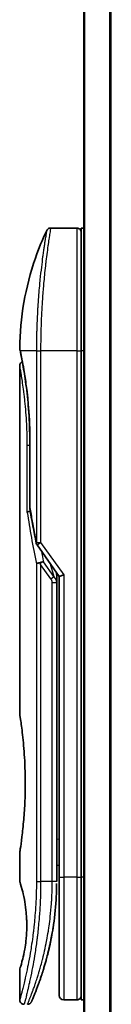
# Model space of a CAD drawing. Units: millimetres. Extents: x -1907 to 5768, y 32 to 1443.
# Drawn here: x 804 to 815, y 469 to 581 of the extents above; entities that cross this region are included whole.
import ezdxf

# ---------------------------------------------------------------- set-up
doc = ezdxf.new("R2010")
doc.units = ezdxf.units.MM
doc.header["$LTSCALE"] = 4
doc.layers.add('Visible (ISO)', color=7, linetype='Continuous', lineweight=35)
doc.layers.add('Visible Narrow (ISO)', color=7, linetype='Continuous', lineweight=25)

msp = doc.modelspace()

# ---------------------------------------------------------------- linework, layer by layer
at = {"layer": 'Visible (ISO)'}
for p, q in [((811.5139, 668.7265), (811.5139, 358.7265)), ((810.7139, 557.7265), (807.7297, 557.7265)), ((811.2139, 557.7265), (811.2139, 543.7265)), ((811.5139, 557.7265), (811.2139, 557.7265)), ((806.5957, 544.7265), (806.5956, 544.7265)), ((811.2139, 483.7265), (811.2139, 543.7265)), ((804.2139, 542.0261), (804.2139, 502.3265)), ((805.3558, 525.8501), (805.3558, 533.4265)), ((806.1822, 521.5912), (808.7139, 518.0108)), ((808.4139, 518.1949), (808.4139, 517.3248)), ((809.2139, 518.1697), (808.7139, 518.0108)), ((808.7139, 518.0108), (808.7139, 483.7265)), ((808.4139, 483.2265), (808.4139, 517.3247)), ((804.2139, 486.5265), (804.2139, 483.2266)), ((808.4139, 485.0492), (808.7139, 485.0914)), ((808.7139, 483.7265), (808.7139, 470.2265)), ((811.2139, 483.7265), (811.2139, 469.7265)), ((804.2139, 473.2265), (804.2139, 469.7265)), ((810.7139, 469.7265), (809.2139, 469.7265)), ((811.5139, 469.7265), (811.2139, 469.7265))]:
    msp.add_line(p, q, dxfattribs=at)
for centre, start, end in [((810.7139, 557.2265), 359.999071, 90), ((805.8558, 525.8501), 180.000014, 189.471805), ((806.5904, 521.8799), 191.433685, 215.269802), ((809.2139, 470.2265), 180, 270), ((810.7139, 470.2265), 270, 0.000929)]:
    msp.add_arc(centre, 0.5, start, end, dxfattribs=at)
for centre, major_axis, ratio, start_param, end_param in [((804.7749, 543.7265), (-0.4895, -0.102), 0.97150917, 6.28312784, 6.28316202), ((806.5911, 519.3804), (1.641, -5.1629), 0.00016008, 4.67538049, 4.71243591)]:
    msp.add_ellipse(centre, major_axis=major_axis, ratio=ratio, start_param=start_param, end_param=end_param, dxfattribs=at)
for points, knots in [([(804.2152, 544.0198), (804.2469, 547.4909), (804.8548, 551.0011), (806.3641, 555.3551), (806.7938, 556.4111), (807.2775, 557.44)], [0, 0, 0, 0, 1.04137177, 1.04137177, 1.38244563, 1.38244563, 1.38244563, 1.38244563]), ([(807.2775, 557.4401), (807.3005, 557.4888), (807.3319, 557.5343), (807.406, 557.6114), (807.4495, 557.6441), (807.5435, 557.6936), (807.5951, 557.711), (807.6746, 557.7242), (807.7022, 557.7265), (807.7297, 557.7265)], [0, 0, 0, 0, 0.0161602719, 0.0161602719, 0.0320836144, 0.0320836144, 0.048015466, 0.048015466, 0.0562685658, 0.0562685658, 0.0562685658, 0.0562685658]), ([(804.2854, 543.6246), (804.2653, 543.7209), (804.2503, 543.7937), (804.2353, 543.8665), (804.2316, 543.8847), (804.2279, 543.9027), (804.227, 543.9071), (804.2261, 543.9115), (804.2258, 543.9126), (804.2256, 543.9137), (804.2255, 543.914), (804.2255, 543.9142), (804.2255, 543.9143), (804.2255, 543.9144), (804.2255, 543.9144), (804.2255, 543.9144), (804.2255, 543.9144), (804.2255, 543.9144), (804.2255, 543.9144), (804.2255, 543.9144), (804.2255, 543.9144), (804.2255, 543.9144), (804.2255, 543.9144), (804.2255, 543.9144), (804.2255, 543.9144), (804.2254, 543.9145), (804.2254, 543.9145), (804.2225, 543.9286), (804.2149, 543.9845), (804.2152, 544.0197)], [0, 0, 0, 0, 0.124011323, 0.124011323, 0.186202237, 0.186202237, 0.217079566, 0.217079566, 0.232373294, 0.232373294, 0.239943842, 0.239943842, 0.243690798, 0.243690798, 0.245545278, 0.245545278, 0.246463244, 0.246463244, 0.246918197, 0.246918197, 0.247145979, 0.247145979, 0.247269845, 0.247269845, 0.247333162, 0.247333162, 0.2473458, 0.2473458, 0.257915622, 0.257915622, 0.257915622, 0.257915622]), ([(804.2854, 543.6246), (804.2653, 543.7209), (804.2503, 543.7937), (804.2353, 543.8665), (804.2316, 543.8847), (804.2279, 543.9027), (804.227, 543.9071), (804.2261, 543.9115), (804.2258, 543.9126), (804.2256, 543.9137), (804.2255, 543.914), (804.2255, 543.9142), (804.2255, 543.9143), (804.2255, 543.9144), (804.2255, 543.9144), (804.2255, 543.9144), (804.2255, 543.9144), (804.2255, 543.9144), (804.2255, 543.9144), (804.2255, 543.9144)], [0, 0, 0, 0, 0.12401132, 0.12401132, 0.186202236, 0.186202236, 0.217079566, 0.217079566, 0.232373293, 0.232373293, 0.239943836, 0.239943836, 0.243690771, 0.243690771, 0.245545164, 0.245545164, 0.246462775, 0.246462775, 0.246850138, 0.246850138, 0.246850138, 0.246850138]), ([(805.3558, 533.4265), (805.3558, 534.5246), (805.3162, 535.6365), (805.1767, 537.7045), (805.0765, 538.6877), (804.8533, 540.4522), (804.7276, 541.2499), (804.5008, 542.5561), (804.3979, 543.0754), (804.3124, 543.4944), (804.298, 543.5642), (804.2854, 543.6245)], [0, 0, 0, 0, 0.329434, 0.329434, 0.6544561, 0.6544561, 0.98738719, 0.98738719, 1.32643934, 1.32643934, 1.40515132, 1.40515132, 1.40515132, 1.40515132]), ([(804.51, 542.4831), (804.4386, 542.8687), (804.376, 543.1824), (804.313, 543.4917), (804.2988, 543.5605), (804.2863, 543.6201)], [1.09528844, 1.09528844, 1.09528844, 1.09528844, 1.325977721, 1.325977721, 1.403278255, 1.403278255, 1.403278255, 1.403278255]), ([(804.2139, 542.0261), (804.2138, 542.0799), (804.2227, 542.1344), (804.2567, 542.2357), (804.282, 542.2839), (804.3456, 542.3689), (804.3848, 542.4067), (804.454, 542.4548), (804.4814, 542.4703), (804.51, 542.4831)], [0, 0, 0, 0, 0.0161434293, 0.0161434293, 0.0320668515, 0.0320668515, 0.0479989687, 0.0479989687, 0.0573403252, 0.0573403252, 0.0573403252, 0.0573403252]), ([(805.4177, 525.4407), (805.4046, 525.4391), (805.3916, 525.4373), (805.3215, 525.4267), (805.2693, 525.4145), (805.1854, 525.3871), (805.1524, 525.3727), (805.103, 525.3434), (805.0854, 525.3289), (805.0712, 525.3107), (805.0688, 525.3072), (805.0668, 525.3036)], [-0.0534948715, -0.0534948715, -0.0534948715, -0.0534948715, -0.049345372, -0.049345372, -0.0307080417, -0.0307080417, -0.0145235467, -0.0145235467, 0, 0, 0.0034656034, 0.0034656034, 0.0034656034, 0.0034656034]), ([(806.1093, 519.4416), (806.1124, 519.445), (806.1159, 519.4484), (806.1328, 519.4632), (806.1501, 519.4745), (806.1944, 519.4973), (806.2221, 519.5086), (806.2911, 519.5314), (806.3337, 519.5423), (806.4273, 519.5602), (806.4776, 519.567), (806.5296, 519.5712)], [-0.0035474094, -0.0035474094, -0.0035474094, -0.0035474094, 0, 0, 0.0121110702, 0.0121110702, 0.0253283076, 0.0253283076, 0.0409550961, 0.0409550961, 0.0567261932, 0.0567261932, 0.0567261932, 0.0567261932]), ([(806.9118, 519.6753), (806.9112, 519.6753), (806.9105, 519.6753), (806.8886, 519.675), (806.8647, 519.6729), (806.8101, 519.6647), (806.7789, 519.6581), (806.7128, 519.6407), (806.6781, 519.6299), (806.6054, 519.6038), (806.5675, 519.5884), (806.5296, 519.5712)], [-0.0482814381, -0.0482814381, -0.0482814381, -0.0482814381, -0.0479423389, -0.0479423389, -0.036913557, -0.036913557, -0.0247217991, -0.0247217991, -0.0125834654, -0.0125834654, -0.000001, -0.000001, -0.000001, -0.000001]), ([(804.2139, 502.3265), (804.2139, 502.3265), (804.2139, 502.3263), (804.2161, 502.3125), (804.2522, 502.0927), (804.3721, 501.2702), (804.4539, 500.6779), (804.6184, 499.1965), (804.6989, 498.3199), (804.7861, 496.847), (804.8096, 496.3165), (804.8342, 495.4138), (804.8402, 495.0494), (804.8439, 494.3456), (804.8421, 494.0071), (804.8305, 493.2465), (804.8186, 492.8267), (804.7713, 491.6646), (804.7248, 490.9482), (804.6075, 489.5436), (804.5353, 488.8802), (804.3941, 487.731), (804.3272, 487.2692), (804.2379, 486.674), (804.2139, 486.5266), (804.2139, 486.5265), (804.2139, 486.5265), (804.2139, 486.5265), (804.2139, 486.5265)], [2.49202085, 2.49202085, 2.49202085, 2.49202085, 2.5021568, 2.5021568, 2.81516864, 2.81516864, 3.12614132, 3.12614132, 3.43759322, 3.43759322, 3.60275456, 3.60275456, 3.71254384, 3.71254384, 3.81404412, 3.81404412, 3.94184378, 3.94184378, 4.17485246, 4.17485246, 4.43784711, 4.43784711, 4.71936831, 4.71936831, 4.98376848, 4.98376848, 4.98376848, 4.98379265, 4.98379265, 4.98379265, 4.98379265]), ([(808.7139, 484.1034), (808.7139, 484.1595), (808.7139, 484.22), (808.7139, 484.4138), (808.7139, 484.5605), (808.7139, 484.7257), (808.7139, 484.7386), (808.7139, 484.7516)], [0.0252781545, 0.0252781545, 0.0252781545, 0.0252781545, 0.0485557227, 0.0485557227, 0.0962959803, 0.0962959803, 0.1003156188, 0.1003156188, 0.1003156188, 0.1003156188]), ([(804.214, 483.2266), (804.214, 483.2266), (804.2162, 483.2195), (804.2208, 483.2055), (804.2478, 483.123), (804.3552, 482.8049), (804.5646, 482.0061), (804.6523, 481.6432), (804.8036, 480.8388), (804.8695, 480.4256), (804.9523, 479.6603), (804.9779, 479.3493), (805.0021, 478.8618), (805.0077, 478.7005), (805.0133, 478.4128), (805.0143, 478.288), (805.0133, 478.0303), (805.0111, 477.8985), (805.0015, 477.5651), (804.992, 477.368), (804.964, 476.9401), (804.9439, 476.7157), (804.8809, 476.132), (804.8321, 475.8018), (804.7052, 475.0628), (804.6238, 474.6997), (804.44, 473.95), (804.3378, 473.6164), (804.2356, 473.2913), (804.2156, 473.2262), (804.2139, 473.2265)], [5.1903818, 5.1903818, 5.1903818, 5.1903818, 5.27312529, 5.27312529, 5.27312529, 5.7585985, 5.7585985, 6.02462444, 6.02462444, 6.22959904, 6.22959904, 6.35491752, 6.35491752, 6.41586853, 6.41586853, 6.46280301, 6.46280301, 6.51324105, 6.51324105, 6.59214411, 6.59214411, 6.69075201, 6.69075201, 6.86543806, 6.86543806, 7.13768554, 7.13768554, 7.56942751, 7.56942751, 7.85907428, 7.85907428, 7.85907428, 7.85907428]), ([(808.3505, 481.1461), (808.3522, 481.1746), (808.3539, 481.2031), (808.3556, 481.2316), (808.3621, 481.3434), (808.3681, 481.4553), (808.3735, 481.567), (808.3875, 481.8549), (808.398, 482.1457), (808.4047, 482.4366), (808.4089, 482.6179), (808.4117, 482.7998), (808.413, 482.982)], [58.46843348, 58.46843348, 58.46843348, 58.46843348, 58.58174731, 58.58174731, 58.58174731, 59.02601272, 59.02601272, 59.02601272, 60.1717263, 60.1717263, 60.1717263, 60.88600973, 60.88600973, 60.88600973, 60.88600973]), ([(806.3568, 471.5503), (806.3739, 471.5973), (806.3912, 471.645), (806.4085, 471.6934), (806.4454, 471.7962), (806.4828, 471.9021), (806.5203, 472.0101), (806.5683, 472.1481), (806.6169, 472.2907), (806.6662, 472.439), (806.7368, 472.6513), (806.8091, 472.8751), (806.8834, 473.1152), (806.9012, 473.1726), (806.9192, 473.231), (806.9372, 473.2902), (806.9831, 473.4414), (807.0295, 473.5978), (807.0748, 473.755), (807.1204, 473.9129), (807.1638, 474.0674), (807.2069, 474.2254), (807.224, 474.2878), (807.241, 474.3509), (807.2581, 474.415), (807.3193, 474.6441), (807.3794, 474.8791), (807.4385, 475.1208), (807.4458, 475.1509), (807.4532, 475.1813), (807.4606, 475.2118), (807.5104, 475.4184), (807.5604, 475.6343), (807.6082, 475.8504), (807.6424, 476.0052), (807.676, 476.1623), (807.7092, 476.3229), (807.7281, 476.4146), (807.7468, 476.5074), (807.7654, 476.6016), (807.8158, 476.8565), (807.8637, 477.1133), (807.9103, 477.3821), (807.9271, 477.4788), (807.9436, 477.5763), (807.9598, 477.6746), (807.9731, 477.7556), (807.9863, 477.8371), (807.9992, 477.9192)], [41.58669332, 41.58669332, 41.58669332, 41.58669332, 41.98090327, 41.98090327, 41.98090327, 42.81857863, 42.81857863, 42.81857863, 43.88911013, 43.88911013, 43.88911013, 45.42164298, 45.42164298, 45.42164298, 45.78777933, 45.78777933, 45.78777933, 46.72212408, 46.72212408, 46.72212408, 47.66087162, 47.66087162, 47.66087162, 48.03234767, 48.03234767, 48.03234767, 49.36100632, 49.36100632, 49.36100632, 49.5266883, 49.5266883, 49.5266883, 50.64621444, 50.64621444, 50.64621444, 51.44814889, 51.44814889, 51.44814889, 51.90624905, 51.90624905, 51.90624905, 53.1466807, 53.1466807, 53.1466807, 53.59267318, 53.59267318, 53.59267318, 53.95998992, 53.95998992, 53.95998992, 53.95998992]), ([(805.5467, 469.526), (805.5467, 469.526), (805.5467, 469.526), (805.5467, 469.526), (805.5467, 469.5261), (805.5468, 469.5261), (805.5468, 469.5263), (805.5479, 469.5287), (805.5575, 469.5505), (805.5746, 469.5899), (805.5871, 469.6187), (805.6037, 469.657), (805.6242, 469.7044), (805.6337, 469.7266), (805.6441, 469.7508), (805.6555, 469.7773), (805.6672, 469.8047), (805.68, 469.8346), (805.6938, 469.8671), (805.7209, 469.9309), (805.7517, 470.004), (805.7863, 470.0869), (805.8318, 470.1962), (805.8832, 470.3211), (805.9395, 470.4608)], [30.53115756, 30.53115756, 30.53115756, 30.53115756, 30.55267483, 30.55267483, 30.55267483, 30.64500148, 30.64500148, 30.64500148, 32.46549772, 32.46549772, 32.46549772, 33.79937934, 33.79937934, 33.79937934, 34.4215142, 34.4215142, 34.4215142, 35.06779704, 35.06779704, 35.06779704, 36.33754755, 36.33754755, 36.33754755, 38.01335187, 38.01335187, 38.01335187, 38.01335187]), ([(804.7139, 469.2265), (804.6601, 469.2265), (804.6056, 469.2355), (804.5042, 469.2695), (804.4561, 469.2949), (804.3711, 469.3586), (804.3334, 469.3979), (804.2728, 469.4851), (804.2493, 469.5343), (804.2208, 469.6309), (804.2139, 469.6789), (804.2139, 469.7265)], [0, 0, 0, 0, 0.0161472286, 0.0161472286, 0.0320713276, 0.0320713276, 0.048003423, 0.048003423, 0.0639352339, 0.0639352339, 0.0782148362, 0.0782148362, 0.0782148362, 0.0782148362]), ([(805.5528, 469.54), (805.5507, 469.5351), (805.5491, 469.5315), (805.5475, 469.5279), (805.5471, 469.527), (805.5467, 469.526), (805.5466, 469.5259), (805.5464, 469.5254), (805.5464, 469.5253), (805.5463, 469.5252), (805.5463, 469.5251), (805.5462, 469.5249), (805.5462, 469.5248), (805.546, 469.5245), (805.5459, 469.5243), (805.5456, 469.5236), (805.5455, 469.5233), (805.5452, 469.5226), (805.545, 469.5222), (805.544, 469.5199), (805.5431, 469.5179), (805.5282, 469.4859), (805.511, 469.4569), (805.4716, 469.4033), (805.4491, 469.3784), (805.3998, 469.3337), (805.3728, 469.3138), (805.3157, 469.2798), (805.2853, 469.2656), (805.2012, 469.2362), (805.1445, 469.2265), (805.0887, 469.2265)], [0, 0, 0, 0, 0.031636933, 0.031636933, 0.046881569, 0.046881569, 0.058314889, 0.058314889, 0.059386779, 0.059386779, 0.060007024, 0.060007024, 0.060317276, 0.060317276, 0.060629656, 0.060629656, 0.060787337, 0.060787337, 0.060944943, 0.060944943, 0.061580113, 0.061580113, 0.07156933, 0.07156933, 0.081541464, 0.081541464, 0.091513597, 0.091513597, 0.10148573, 0.10148573, 0.118244319, 0.118244319, 0.118244319, 0.118244319])]:
    msp.add_open_spline(points, degree=3, knots=knots, dxfattribs=at)
for points in [[(806.1003, 521.7808), (805.829, 523.1218), (805.5821, 524.4519), (805.3626, 525.7678)], [(808.411, 518.4391), (808.4128, 518.358), (808.4139, 518.2766), (808.4139, 518.1949)], [(808.7139, 484.7516), (808.7139, 484.8022), (808.7139, 484.8538), (808.7139, 484.9058)], [(808.7139, 483.9365), (808.7139, 483.9689), (808.7139, 484.004), (808.7139, 484.0413)], [(808.3505, 481.1461), (808.2829, 480.0381), (808.1605, 478.9456), (807.9992, 477.9192)], [(807.8743, 477.1784), (807.714, 476.2872), (807.5302, 475.4725), (807.3523, 474.7759)], [(806.3568, 471.5503), (806.2023, 471.1253), (806.0594, 470.7586), (805.9395, 470.4608)]]:
    msp.add_open_spline(points, degree=3, dxfattribs=at)
at = {"layer": 'Visible Narrow (ISO)'}
for p, q in [((811.6218, 358.7265), (811.6218, 668.7265)), ((814.4305, 668.7265), (814.4305, 358.7265)), ((814.6225, 358.7265), (814.6225, 668.7265)), ((810.7139, 557.7265), (810.7139, 543.7265)), ((806.1093, 543.7265), (804.2755, 543.7265)), ((806.1093, 543.7265), (806.5904, 543.7265)), ((806.1093, 543.7265), (806.1093, 521.8799)), ((810.7139, 543.7265), (806.5904, 543.7265)), ((806.5904, 543.7265), (806.5904, 521.8799)), ((810.7139, 543.7265), (811.2139, 543.7265)), ((810.7139, 543.7265), (810.7139, 483.7265)), ((811.5139, 543.7265), (811.2139, 543.7265)), ((805.3558, 533.4265), (805.3673, 533.4265)), ((805.3673, 533.4265), (805.3673, 525.8501)), ((805.3558, 532.9265), (805.0668, 532.9265)), ((805.0668, 525.3036), (805.0668, 532.9265)), ((805.3558, 525.8501), (805.3673, 525.8501)), ((806.1093, 521.8799), (806.5904, 521.8799)), ((806.5904, 521.8799), (809.2139, 518.1697)), ((806.1093, 519.4416), (806.1093, 483.2265)), ((807.7493, 517.7409), (806.5904, 519.3799)), ((806.5904, 519.3799), (806.5904, 483.2265)), ((808.1029, 517.9909), (806.9118, 519.6753)), ((807.6914, 519.4567), (808.1029, 517.9909)), ((807.7493, 517.7409), (808.1029, 517.9909)), ((809.2139, 518.1697), (809.2139, 483.7265)), ((807.9139, 517.3248), (808.4139, 517.3247)), ((807.9139, 483.2265), (807.9139, 517.3248)), ((808.4139, 488.042), (808.7139, 488.0841)), ((806.1093, 483.2265), (806.5904, 483.2265)), ((807.9139, 483.2265), (806.5904, 483.2265)), ((808.4139, 483.2265), (807.9139, 483.2265)), ((808.7139, 483.7265), (809.2139, 483.7265)), ((810.7139, 483.7265), (809.2139, 483.7265)), ((809.2139, 483.7265), (809.2139, 469.7265)), ((810.7139, 483.7265), (811.2139, 483.7265)), ((810.7139, 483.7265), (810.7139, 469.7265)), ((811.5139, 483.7265), (811.2139, 483.7265))]:
    msp.add_line(p, q, dxfattribs=at)
for centre, major_axis, ratio, start_param, end_param in [((804.7749, 543.7265), (-0.4895, -0.102), 0.97150917, 6.07199405, 6.28312784), ((805.8558, 525.8501), (-0.4932, -0.0823), 0.60185922, 6.01277323, 6.2831855), ((840.2365, 482.9736), (30.8455, -66.6265), 0.27921992, 3.90216353, 4.01002604), ((806.5904, 521.8799), (-0.4901, -0.0991), 0.57330884, 5.94395433, 6.28317955), ((841.3773, 482.4567), (31.136, -67.507), 0.27768314, 3.98472629, 4.00639571), ((807.913, 482.9857), (0.5, -0.0037), 0.3229125, 0.00010155, 0.00874968), ((805.7275, 473.829), (1.1927, -0.5569), 0.89853322, 0.96453416, 0.96456592)]:
    msp.add_ellipse(centre, major_axis=major_axis, ratio=ratio, start_param=start_param, end_param=end_param, dxfattribs=at)
for points, knots in [([(807.2775, 557.4401), (807.2775, 557.4401), (807.2775, 557.4401), (807.2775, 557.4401), (807.2775, 557.4401), (807.2773, 557.4391), (807.277, 557.4372), (807.2759, 557.431), (807.2729, 557.4148), (807.2687, 557.3902), (807.2644, 557.3651), (807.2583, 557.3306), (807.2505, 557.2857), (807.2465, 557.2629), (807.2422, 557.2375), (807.2375, 557.2098), (807.2235, 557.1263), (807.2073, 557.0277), (807.1865, 556.9011), (807.1851, 556.893), (807.1838, 556.8847), (807.1824, 556.8764), (807.17, 556.8011), (807.1565, 556.7181), (807.1418, 556.6275), (807.1282, 556.5432), (807.1136, 556.4522), (807.0982, 556.3549), (807.0763, 556.2168), (807.0528, 556.0662), (807.0284, 555.9058), (807.0091, 555.7788), (806.9841, 555.6109), (806.9633, 555.4693), (806.9417, 555.3219), (806.9182, 555.1586), (806.8932, 554.9807), (806.8779, 554.8721), (806.8627, 554.7627), (806.8479, 554.6539), (806.8384, 554.5845), (806.829, 554.5154), (806.8199, 554.4468), (806.7712, 554.0835), (806.7217, 553.6924), (806.6727, 553.2789), (806.6179, 552.8156), (806.5639, 552.3244), (806.513, 551.8178), (806.4905, 551.5933), (806.4686, 551.3657), (806.4475, 551.1364), (806.4168, 550.8015), (806.3877, 550.4624), (806.3605, 550.1209), (806.3309, 549.7486), (806.3036, 549.3733), (806.279, 548.9983), (806.2742, 548.9252), (806.2695, 548.852), (806.265, 548.7789), (806.2628, 548.7447), (806.2607, 548.7105), (806.2586, 548.6762), (806.2486, 548.5122), (806.2391, 548.348), (806.2301, 548.1841), (806.2103, 547.8235), (806.1931, 547.4647), (806.1787, 547.1181), (806.1784, 547.1111), (806.1781, 547.1041), (806.1778, 547.0971), (806.1681, 546.8621), (806.1597, 546.6275), (806.1522, 546.3972), (806.1479, 546.265), (806.144, 546.1342), (806.1404, 546.006), (806.1396, 545.9766), (806.1388, 545.9473), (806.138, 545.9182), (806.1336, 545.7544), (806.1298, 545.5954), (806.1267, 545.4438), (806.1257, 545.3938), (806.1247, 545.3443), (806.1238, 545.2953), (806.1214, 545.1617), (806.1193, 545.0317), (806.1175, 544.9054), (806.1162, 544.8145), (806.115, 544.7255), (806.1141, 544.6391), (806.114, 544.6347), (806.114, 544.6303), (806.1139, 544.6259), (806.1139, 544.6179), (806.1138, 544.61), (806.1137, 544.6022), (806.1132, 544.5452), (806.1128, 544.4928), (806.1124, 544.4418), (806.112, 544.3913), (806.1116, 544.3421), (806.1112, 544.2922), (806.111, 544.2652), (806.1108, 544.238), (806.1106, 544.2104), (806.1104, 544.1619), (806.1103, 544.1199), (806.1101, 544.0756), (806.11, 544.0571), (806.1099, 544.0382), (806.1098, 544.0186), (806.1097, 543.9874), (806.1096, 543.9562), (806.1095, 543.9255), (806.1094, 543.8869), (806.1093, 543.8493), (806.1093, 543.8138), (806.1093, 543.7832), (806.1093, 543.7541), (806.1093, 543.7265)], [31.47907973, 31.47907973, 31.47907973, 31.47907973, 31.47907974, 31.47907974, 31.47907974, 31.83337218, 31.83337218, 31.83337218, 32.94756198, 32.94756198, 32.94756198, 34.08944872, 34.08944872, 34.08944872, 34.66873363, 34.66873363, 34.66873363, 36.4081819, 36.4081819, 36.4081819, 36.52024127, 36.52024127, 36.52024127, 37.53112467, 37.53112467, 37.53112467, 38.47205041, 38.47205041, 38.47205041, 39.80750358, 39.80750358, 39.80750358, 40.86410036, 40.86410036, 40.86410036, 41.96473806, 41.96473806, 41.96473806, 42.63680821, 42.63680821, 42.63680821, 43.06537575, 43.06537575, 43.06537575, 45.33652957, 45.33652957, 45.33652957, 47.88096612, 47.88096612, 47.88096612, 49.00911144, 49.00911144, 49.00911144, 50.65705376, 50.65705376, 50.65705376, 52.45348257, 52.45348257, 52.45348257, 52.80392239, 52.80392239, 52.80392239, 52.96800597, 52.96800597, 52.96800597, 53.75336762, 53.75336762, 53.75336762, 55.48179254, 55.48179254, 55.48179254, 55.51669249, 55.51669249, 55.51669249, 56.68834156, 56.68834156, 56.68834156, 57.36140265, 57.36140265, 57.36140265, 57.5157764, 57.5157764, 57.5157764, 58.38458836, 58.38458836, 58.38458836, 58.67160052, 58.67160052, 58.67160052, 59.45449987, 59.45449987, 59.45449987, 60.01772017, 60.01772017, 60.01772017, 60.0464036, 60.0464036, 60.0464036, 60.09882565, 60.09882565, 60.09882565, 60.48049349, 60.48049349, 60.48049349, 60.85782119, 60.85782119, 60.85782119, 61.06198685, 61.06198685, 61.06198685, 61.42197717, 61.42197717, 61.42197717, 61.57253793, 61.57253793, 61.57253793, 61.8121634, 61.8121634, 61.8121634, 62.11466093, 62.11466093, 62.11466093, 62.37455375, 62.37455375, 62.37455375, 62.37455375]), ([(807.7297, 557.7265), (807.7297, 557.7265), (807.728, 557.7167), (807.7247, 557.6969), (807.7238, 557.6915), (807.7228, 557.6853), (807.7216, 557.6784), (807.7186, 557.6603), (807.7147, 557.6372), (807.7101, 557.609), (807.7004, 557.5501), (807.6873, 557.4694), (807.671, 557.3673), (807.6675, 557.3449), (807.6638, 557.3215), (807.6599, 557.297), (807.646, 557.2098), (807.6302, 557.109), (807.6126, 556.9961), (807.5992, 556.91), (807.5797, 556.7836), (807.5642, 556.6818), (807.5604, 556.6568), (807.5566, 556.6314), (807.5527, 556.6056), (807.5205, 556.3929), (807.4849, 556.1514), (807.4469, 555.8845), (807.4383, 555.824), (807.4296, 555.7625), (807.4208, 555.6998), (807.3775, 555.3905), (807.332, 555.0542), (807.2855, 554.6916), (807.2457, 554.3811), (807.205, 554.0512), (807.1644, 553.7009), (807.1625, 553.685), (807.1607, 553.669), (807.1588, 553.653), (807.1206, 553.3221), (807.0829, 552.9782), (807.0464, 552.6237), (807.013, 552.3001), (806.9806, 551.9678), (806.9495, 551.6287), (806.9266, 551.3785), (806.9044, 551.1247), (806.883, 550.8678), (806.8779, 550.8061), (806.8729, 550.7443), (806.8678, 550.6824), (806.844, 550.3876), (806.8214, 550.0902), (806.8004, 549.7921), (806.7809, 549.5151), (806.7627, 549.2376), (806.7459, 548.9611), (806.7357, 548.7917), (806.726, 548.6228), (806.7168, 548.4546), (806.712, 548.3662), (806.7073, 548.2778), (806.7028, 548.1896), (806.6905, 547.95), (806.6793, 547.7115), (806.6692, 547.476), (806.6597, 547.2535), (806.6511, 547.0336), (806.6436, 546.818), (806.6363, 546.6127), (806.63, 546.4113), (806.6245, 546.215), (806.6217, 546.1157), (806.6191, 546.0176), (806.6168, 545.9211), (806.6146, 545.8357), (806.6127, 545.751), (806.6109, 545.6671), (806.6072, 545.4986), (806.6041, 545.3336), (806.6016, 545.1742), (806.5992, 545.0225), (806.5972, 544.8757), (806.5957, 544.7356), (806.5943, 544.6006), (806.5932, 544.4716), (806.5924, 544.3503), (806.5922, 544.3222), (806.592, 544.2946), (806.5919, 544.2673), (806.5914, 544.1802), (806.591, 544.096), (806.5908, 544.0153), (806.5905, 543.9129), (806.5904, 543.8162), (806.5904, 543.7265)], [0, 0, 0, 0, 1.13448171, 1.13448171, 1.13448171, 1.44610831, 1.44610831, 1.44610831, 2.26372938, 2.26372938, 2.26372938, 3.96867956, 3.96867956, 3.96867956, 4.34189149, 4.34189149, 4.34189149, 5.67352621, 5.67352621, 5.67352621, 6.68872355, 6.68872355, 6.68872355, 6.93820558, 6.93820558, 6.93820558, 8.99097525, 8.99097525, 8.99097525, 9.45559005, 9.45559005, 9.45559005, 11.74789863, 11.74789863, 11.74789863, 13.711466, 13.711466, 13.711466, 13.80084201, 13.80084201, 13.80084201, 15.64902156, 15.64902156, 15.64902156, 17.33646712, 17.33646712, 17.33646712, 18.58091254, 18.58091254, 18.58091254, 18.87978885, 18.87978885, 18.87978885, 20.30200287, 20.30200287, 20.30200287, 21.62401224, 21.62401224, 21.62401224, 22.43409033, 22.43409033, 22.43409033, 22.86010721, 22.86010721, 22.86010721, 24.01660723, 24.01660723, 24.01660723, 25.10882865, 25.10882865, 25.10882865, 26.14814719, 26.14814719, 26.14814719, 26.67397168, 26.67397168, 26.67397168, 27.13913394, 27.13913394, 27.13913394, 28.07432454, 28.07432454, 28.07432454, 28.96434248, 28.96434248, 28.96434248, 29.82246658, 29.82246658, 29.82246658, 30.02097313, 30.02097313, 30.02097313, 30.65570657, 30.65570657, 30.65570657, 31.46045361, 31.46045361, 31.46045361, 31.46045361]), ([(804.2152, 544.0196), (804.2152, 544.0196), (804.2178, 544.0073), (804.2228, 543.9826), (804.2321, 543.9374), (804.2498, 543.8508), (804.2755, 543.7265)], [4.11437848, 4.11437848, 4.11437848, 4.11437848, 5.56639354, 5.56639354, 5.56639354, 8.22872891, 8.22872891, 8.22872891, 8.22872891]), ([(804.2755, 543.7265), (804.3346, 543.4455), (804.4321, 542.9722), (804.5429, 542.3674), (804.5687, 542.2264), (804.5954, 542.0775), (804.6228, 541.9202), (804.6366, 541.8406), (804.6502, 541.7612), (804.6645, 541.677), (804.7483, 541.1817), (804.8372, 540.6126), (804.9212, 539.9917), (805.0329, 539.1666), (805.137, 538.2401), (805.2152, 537.2547), (805.3116, 536.0395), (805.3673, 534.7343), (805.3673, 533.4265)], [0, 0, 0, 0, 4.92108907, 4.92108907, 4.92108907, 6.06816857, 6.06816857, 6.06816857, 6.64848469, 6.64848469, 6.64848469, 10.0593264, 10.0593264, 10.0593264, 14.59179531, 14.59179531, 14.59179531, 20.18125152, 20.18125152, 20.18125152, 20.18125152]), ([(805.0668, 532.9265), (805.0668, 533.32), (805.0619, 533.7235), (805.0517, 534.1333), (805.0415, 534.5395), (805.0255, 534.9636), (805.0044, 535.379), (804.9819, 535.8218), (804.9516, 536.2885), (804.9177, 536.7199), (804.8832, 537.1588), (804.8439, 537.5837), (804.8021, 537.9843), (804.797, 538.0333), (804.7917, 538.0833), (804.7865, 538.1317), (804.7712, 538.2738), (804.7554, 538.4156), (804.7389, 538.5574), (804.7168, 538.7475), (804.6946, 538.9293), (804.6733, 539.0972), (804.6295, 539.4414), (804.5857, 539.758), (804.5434, 540.0466), (804.5023, 540.3275), (804.4596, 540.602), (804.423, 540.8278), (804.3939, 541.0073), (804.3687, 541.1561), (804.3439, 541.301), (804.3349, 541.3534), (804.329, 541.3874), (804.3207, 541.435), (804.3048, 541.5266), (804.2929, 541.5933), (804.2801, 541.6647), (804.2681, 541.7318), (804.2576, 541.7896), (804.2487, 541.8382), (804.2315, 541.9322), (804.2195, 541.9963), (804.2156, 542.0174), (804.2145, 542.0234), (804.2139, 542.0263), (804.2139, 542.0261)], [0, 0, 0, 0, 1.93266533, 1.93266533, 1.93266533, 3.84888424, 3.84888424, 3.84888424, 5.89169836, 5.89169836, 5.89169836, 7.96962673, 7.96962673, 7.96962673, 8.22409518, 8.22409518, 8.22409518, 8.97248826, 8.97248826, 8.97248826, 9.97534979, 9.97534979, 9.97534979, 12.03087641, 12.03087641, 12.03087641, 14.03138966, 14.03138966, 14.03138966, 15.62177505, 15.62177505, 15.62177505, 16.19723658, 16.19723658, 16.19723658, 17.30572445, 17.30572445, 17.30572445, 18.34701875, 18.34701875, 18.34701875, 20.36256401, 20.36256401, 20.36256401, 20.93369929, 20.93369929, 20.93369929, 20.93369929]), ([(805.3673, 525.8501), (805.4101, 525.5958), (805.454, 525.3411), (805.4989, 525.0858), (805.5447, 524.8254), (805.5902, 524.5717), (805.6389, 524.3061), (805.7851, 523.5075), (805.94, 522.7082), (806.1093, 521.8799)], [0.00000003, 0.00000003, 0.00000003, 0.00000003, 1.3966989, 1.3966989, 1.3966989, 2.82110837, 2.82110837, 2.82110837, 7.10499521, 7.10499521, 7.10499521, 7.10499521]), ([(806.1874, 521.5949), (806.1912, 521.5976), (806.2723, 521.6549), (806.4062, 521.7495), (806.463, 521.7898), (806.5267, 521.8348), (806.5904, 521.8799)], [0.38889474, 0.38889474, 0.38889474, 0.38889474, 1.20780463, 1.20780463, 1.20780463, 1.55557959, 1.55557959, 1.55557959, 1.55557959]), ([(807.9139, 517.3248), (807.9139, 517.3521), (807.9109, 517.3809), (807.9051, 517.4105), (807.8985, 517.4446), (807.888, 517.4798), (807.8744, 517.515), (807.8616, 517.5481), (807.8461, 517.5812), (807.8287, 517.6136), (807.8127, 517.6434), (807.7952, 517.6725), (807.7767, 517.7007), (807.7678, 517.7143), (807.7586, 517.7278), (807.7493, 517.7409)], [0, 0, 0, 0, 0.165460057, 0.165460057, 0.165460057, 0.356159078, 0.356159078, 0.356159078, 0.53520338, 0.53520338, 0.53520338, 0.700000513, 0.700000513, 0.700000513, 0.780074006, 0.780074006, 0.780074006, 0.780074006]), ([(808.4108, 518.4394), (808.4112, 518.4213), (808.4116, 518.4033), (808.412, 518.3857), (808.4133, 518.3185), (808.4139, 518.2548), (808.4139, 518.1949)], [1.562707235, 1.562707235, 1.562707235, 1.562707235, 1.67686389, 1.67686389, 1.67686389, 2.110636708, 2.110636708, 2.110636708, 2.110636708]), ([(806.1093, 483.2265), (806.1093, 482.5407), (806.0943, 481.8606), (806.0652, 481.186), (806.0569, 480.9936), (806.0474, 480.8017), (806.0368, 480.6102), (806.0131, 480.1812), (805.9837, 479.7562), (805.9492, 479.337), (805.941, 479.2373), (805.9325, 479.1379), (805.9238, 479.0389), (805.905, 478.8274), (805.885, 478.6176), (805.8639, 478.4099), (805.8605, 478.3763), (805.857, 478.3427), (805.8537, 478.3108), (805.8468, 478.2438), (805.8414, 478.1921), (805.834, 478.1233), (805.8304, 478.0898), (805.8267, 478.0556), (805.823, 478.0218), (805.812, 477.9218), (805.8006, 477.8212), (805.7889, 477.7199), (805.7731, 477.5842), (805.757, 477.4501), (805.7408, 477.3196), (805.7257, 477.1981), (805.7102, 477.0771), (805.6944, 476.9568), (805.641, 476.5515), (805.5836, 476.1554), (805.5246, 475.7774), (805.4865, 475.5331), (805.4479, 475.2967), (805.4085, 475.0652), (805.4076, 475.0601), (805.4068, 475.055), (805.4059, 475.0499), (805.3249, 474.5751), (805.2418, 474.1288), (805.1589, 473.7099), (805.1439, 473.6342), (805.129, 473.5594), (805.114, 473.4857), (805.0226, 473.0337), (804.9327, 472.6193), (804.8483, 472.2471), (804.8303, 472.1678), (804.8126, 472.0904), (804.7951, 472.015), (804.7371, 471.7642), (804.6821, 471.5347), (804.6313, 471.3271), (804.5803, 471.1193), (804.5336, 470.9335), (804.4916, 470.7694), (804.4839, 470.7392), (804.4763, 470.7097), (804.4689, 470.6811), (804.4485, 470.6018), (804.4294, 470.5283), (804.4115, 470.4598), (804.3913, 470.3829), (804.3729, 470.3131), (804.3559, 470.2494), (804.3519, 470.2345), (804.3481, 470.22), (804.3443, 470.2059), (804.3233, 470.1273), (804.3051, 470.0595), (804.289, 470.0003), (804.2855, 469.9875), (804.2821, 469.9751), (804.2788, 469.9631), (804.2673, 469.9206), (804.2571, 469.8836), (804.2485, 469.8523), (804.2415, 469.8266), (804.2355, 469.8048), (804.2306, 469.7869), (804.2279, 469.7773), (804.2256, 469.7688), (804.2235, 469.7615), (804.2177, 469.7404), (804.2145, 469.7287), (804.214, 469.7268), (804.2139, 469.7266), (804.2139, 469.7265), (804.2139, 469.7265)], [0.00000007, 0.00000007, 0.00000007, 0.00000007, 2.78305223, 2.78305223, 2.78305223, 3.57663997, 3.57663997, 3.57663997, 5.35417295, 5.35417295, 5.35417295, 5.77700256, 5.77700256, 5.77700256, 6.68019172, 6.68019172, 6.68019172, 6.82603257, 6.82603257, 6.82603257, 7.13170594, 7.13170594, 7.13170594, 7.28075432, 7.28075432, 7.28075432, 7.7209111, 7.7209111, 7.7209111, 8.31011627, 8.31011627, 8.31011627, 8.85913171, 8.85913171, 8.85913171, 10.71050414, 10.71050414, 10.71050414, 11.90648787, 11.90648787, 11.90648787, 11.9328006, 11.9328006, 11.9328006, 14.38805341, 14.38805341, 14.38805341, 14.83183178, 14.83183178, 14.83183178, 17.55165074, 17.55165074, 17.55165074, 18.13092656, 18.13092656, 18.13092656, 20.0567365, 20.0567365, 20.0567365, 21.9847852, 21.9847852, 21.9847852, 22.3405196, 22.3405196, 22.3405196, 23.32433748, 23.32433748, 23.32433748, 24.42800743, 24.42800743, 24.42800743, 24.68516437, 24.68516437, 24.68516437, 26.11045877, 26.11045877, 26.11045877, 26.419813, 26.419813, 26.419813, 27.51732687, 27.51732687, 27.51732687, 28.41585641, 28.41585641, 28.41585641, 28.89743826, 28.89743826, 28.89743826, 30.28240525, 30.28240525, 30.28240525, 30.41568332, 30.41568332, 30.41568332, 30.41568332]), ([(806.5904, 483.2265), (806.5904, 482.519), (806.5755, 481.8104), (806.5467, 481.1104), (806.5388, 480.9197), (806.5299, 480.7297), (806.5201, 480.5405), (806.5046, 480.2452), (806.4867, 479.9517), (806.4665, 479.6607), (806.448, 479.3938), (806.4281, 479.1373), (806.4067, 478.8838), (806.3807, 478.5769), (806.3525, 478.2743), (806.3208, 477.9642), (806.2933, 477.6956), (806.2628, 477.4163), (806.2294, 477.1333), (806.2129, 476.9934), (806.1963, 476.8571), (806.1796, 476.7246), (806.1626, 476.589), (806.1455, 476.4575), (806.1286, 476.3304), (806.0934, 476.066), (806.0567, 475.8062), (806.0191, 475.5521), (805.9787, 475.279), (805.9379, 475.0168), (805.8966, 474.7629), (805.8204, 474.295), (805.7429, 473.8552), (805.6635, 473.4321), (805.644, 473.328), (805.6245, 473.2256), (805.6051, 473.1249), (805.5146, 472.6563), (805.4255, 472.2264), (805.342, 471.8405), (805.3303, 471.7866), (805.3188, 471.7336), (805.3073, 471.6814), (805.2444, 471.3946), (805.1823, 471.1224), (805.1271, 470.8863), (805.1172, 470.8441), (805.1076, 470.803), (805.0981, 470.7631), (805.0497, 470.5577), (805.0057, 470.3764), (804.9664, 470.2164), (804.9526, 470.1604), (804.9393, 470.1069), (804.9267, 470.0561), (804.9, 469.9491), (804.876, 469.8537), (804.8545, 469.7689), (804.8451, 469.7321), (804.8362, 469.6973), (804.8278, 469.6644), (804.8088, 469.5904), (804.7923, 469.5264), (804.7782, 469.4718), (804.7707, 469.443), (804.7648, 469.4202), (804.7584, 469.3957), (804.7468, 469.3513), (804.7375, 469.3159), (804.7304, 469.2891), (804.7195, 469.2477), (804.7139, 469.2265), (804.7139, 469.2265)], [0, 0, 0, 0, 2.84397732, 2.84397732, 2.84397732, 3.61854079, 3.61854079, 3.61854079, 4.82776389, 4.82776389, 4.82776389, 5.93644604, 5.93644604, 5.93644604, 7.27860933, 7.27860933, 7.27860933, 8.44094582, 8.44094582, 8.44094582, 9.0153527, 9.0153527, 9.0153527, 9.60328231, 9.60328231, 9.60328231, 10.82721683, 10.82721683, 10.82721683, 12.14231241, 12.14231241, 12.14231241, 14.56618581, 14.56618581, 14.56618581, 15.16288686, 15.16288686, 15.16288686, 17.94037751, 17.94037751, 17.94037751, 18.32795633, 18.32795633, 18.32795633, 20.45970501, 20.45970501, 20.45970501, 20.84084431, 20.84084431, 20.84084431, 22.80288073, 22.80288073, 22.80288073, 23.49062931, 23.49062931, 23.49062931, 24.93679397, 24.93679397, 24.93679397, 25.56443462, 25.56443462, 25.56443462, 26.97756286, 26.97756286, 26.97756286, 27.72377517, 27.72377517, 27.72377517, 29.07731725, 29.07731725, 29.07731725, 31.16362076, 31.16362076, 31.16362076, 31.16362076]), ([(805.0887, 469.2265), (805.0887, 469.2265), (805.0887, 469.2265), (805.0887, 469.2265), (805.0888, 469.2269), (805.0927, 469.236), (805.1003, 469.2541), (805.1046, 469.2643), (805.1098, 469.2768), (805.1161, 469.2918), (805.1214, 469.3046), (805.1275, 469.3192), (805.1345, 469.3362), (805.1508, 469.3754), (805.1712, 469.4243), (805.1957, 469.4833), (805.2172, 469.5353), (805.2418, 469.595), (805.2699, 469.6639), (805.2868, 469.7057), (805.3049, 469.7504), (805.324, 469.7979), (805.3389, 469.8351), (805.3544, 469.8739), (805.3705, 469.9144), (805.409, 470.0114), (805.4506, 470.1171), (805.4952, 470.2324), (805.5358, 470.3374), (805.579, 470.4504), (805.625, 470.5729), (805.65, 470.6396), (805.6758, 470.709), (805.7029, 470.7829), (805.7204, 470.8304), (805.7385, 470.8799), (805.7574, 470.9319), (805.8088, 471.0737), (805.8672, 471.2378), (805.9196, 471.3886), (805.9257, 471.4062), (805.9318, 471.4238), (805.9379, 471.4413), (805.9588, 471.5019), (805.9794, 471.5621), (806.0003, 471.6235), (806.0653, 471.8149), (806.1271, 472.0016), (806.1919, 472.2036), (806.2139, 472.2722), (806.2363, 472.3427), (806.2593, 472.416), (806.2906, 472.5155), (806.3167, 472.5998), (806.3486, 472.7044), (806.3842, 472.8212), (806.4212, 472.945), (806.4586, 473.0725), (806.5149, 473.2646), (806.5719, 473.4653), (806.6258, 473.6614), (806.6552, 473.7684), (806.6862, 473.8835), (806.715, 473.9923), (806.7182, 474.0044), (806.7214, 474.0165), (806.7246, 474.0286), (806.751, 474.1291), (806.7779, 474.2329), (806.8045, 474.3376), (806.837, 474.4656), (806.8615, 474.5642), (806.8925, 474.6918), (806.92, 474.805), (806.9473, 474.9199), (806.9745, 475.0367), (807.0585, 475.3977), (807.1407, 475.7759), (807.2195, 476.172), (807.2442, 476.2962), (807.2686, 476.4222), (807.2926, 476.55), (807.3533, 476.8732), (807.4117, 477.2083), (807.4665, 477.5532), (807.4977, 477.7498), (807.5278, 477.9495), (807.5565, 478.152), (807.6059, 478.5009), (807.6515, 478.8597), (807.6922, 479.2258), (807.7453, 479.7042), (807.7901, 480.1952), (807.825, 480.6922), (807.8366, 480.8568), (807.8471, 481.0221), (807.8565, 481.188), (807.8943, 481.8586), (807.9139, 482.5396), (807.9139, 483.2265)], [0.00003054, 0.00003054, 0.00003054, 0.00003054, 0.02226469, 0.02226469, 0.02226469, 1.28211768, 1.28211768, 1.28211768, 1.98781122, 1.98781122, 1.98781122, 2.58896511, 2.58896511, 2.58896511, 3.97949714, 3.97949714, 3.97949714, 5.20216168, 5.20216168, 5.20216168, 5.94306618, 5.94306618, 5.94306618, 6.52297237, 6.52297237, 6.52297237, 7.91502, 7.91502, 7.91502, 9.18183028, 9.18183028, 9.18183028, 9.87259678, 9.87259678, 9.87259678, 10.31725209, 10.31725209, 10.31725209, 11.53004983, 11.53004983, 11.53004983, 11.67176305, 11.67176305, 11.67176305, 12.16146832, 12.16146832, 12.16146832, 13.68621959, 13.68621959, 13.68621959, 14.20433747, 14.20433747, 14.20433747, 14.90797185, 14.90797185, 14.90797185, 15.6932104, 15.6932104, 15.6932104, 16.87540389, 16.87540389, 16.87540389, 17.52024236, 17.52024236, 17.52024236, 17.59150173, 17.59150173, 17.59150173, 18.18162016, 18.18162016, 18.18162016, 18.90347372, 18.90347372, 18.90347372, 19.54413656, 19.54413656, 19.54413656, 21.52581721, 21.52581721, 21.52581721, 22.14742387, 22.14742387, 22.14742387, 23.71931762, 23.71931762, 23.71931762, 24.61498326, 24.61498326, 24.61498326, 26.15813629, 26.15813629, 26.15813629, 28.17452088, 28.17452088, 28.17452088, 28.84240474, 28.84240474, 28.84240474, 31.54173276, 31.54173276, 31.54173276, 31.54173276])]:
    msp.add_open_spline(points, degree=3, knots=knots, dxfattribs=at)
msp.add_open_spline([(808.4139, 517.3248), (808.4139, 517.5377), (808.3412, 517.748), (808.1029, 517.9909)], degree=3, dxfattribs=at)

doc.saveas('drawing.dxf')
